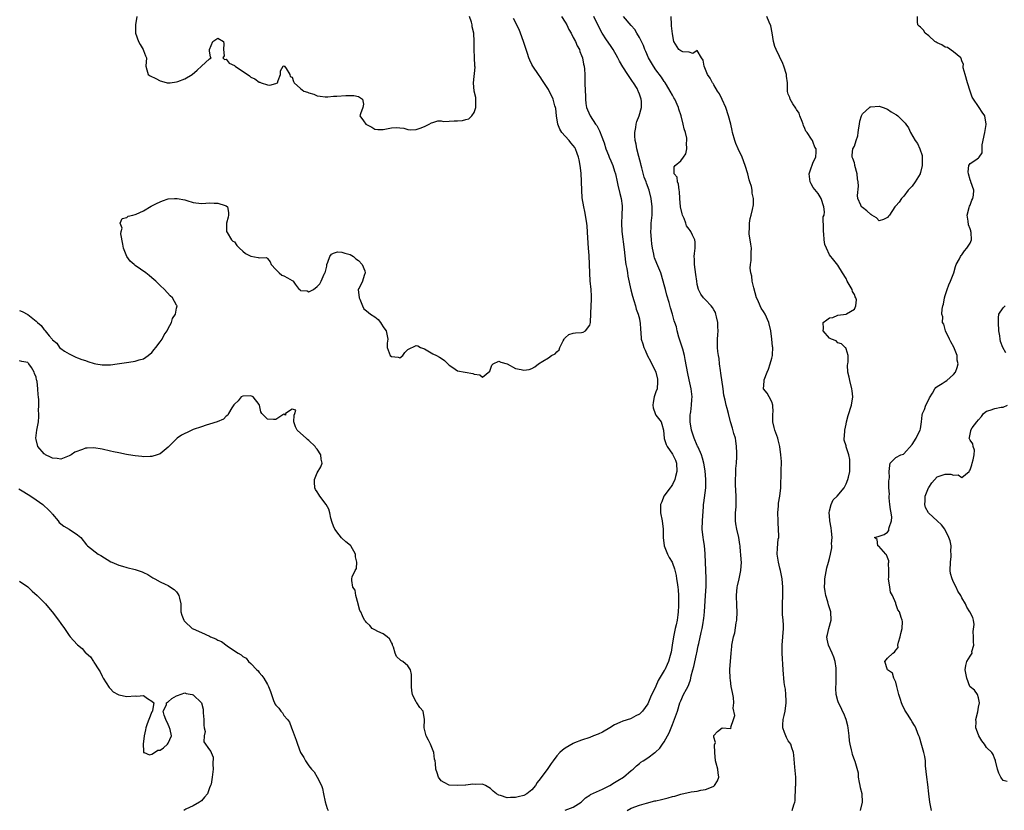
# Model space of a CAD drawing. Units: inches. Extents: x 2604000 to 2607000, y 1497000 to 1500000.
# Drawn here: x 2604871 to 2605109, y 1498311 to 1498502 of the extents above; entities that cross this region are included whole.
import ezdxf

# ---------------------------------------------------------------- set-up
doc = ezdxf.new("R2010")
doc.units = ezdxf.units.IN
doc.header["$MEASUREMENT"] = 0
doc.layers.add('LD26041497_2ft', color=71, linetype='Continuous')

msp = doc.modelspace()

# ---------------------------------------------------------------- linework, layer by layer
at = {"layer": 'LD26041497_2ft'}
for points, elevation in [([(2605002.18, 1498503), (2605003, 1498501.62), (2605003.4, 1498501), (2605003.89, 1498499.89), (2605004.45, 1498499), (2605005, 1498497.98), (2605005.49, 1498497), (2605005.93, 1498495.93), (2605006.46, 1498495), (2605006.58, 1498494.58), (2605007, 1498493.57), (2605007.21, 1498493), (2605007.47, 1498491.47), (2605007.61, 1498491), (2605007.7, 1498490.3), (2605007.76, 1498489), (2605007.77, 1498487.77), (2605007.82, 1498487), (2605007.89, 1498485), (2605007.95, 1498483.95), (2605007.94, 1498483), (2605008.04, 1498481.96), (2605008.16, 1498481), (2605008.41, 1498480.41), (2605009.04, 1498479), (2605010.4, 1498477), (2605010.66, 1498476.66), (2605011.33, 1498475.33), (2605011.46, 1498475), (2605011.7, 1498474.3), (2605012.45, 1498472.45), (2605012.89, 1498471), (2605013.51, 1498469.51), (2605013.71, 1498469), (2605014.11, 1498468.11), (2605014.55, 1498467), (2605015, 1498465.6), (2605015.17, 1498465), (2605015.59, 1498463), (2605015.8, 1498462.2), (2605016.24, 1498460.24), (2605016.57, 1498459), (2605016.8, 1498457.2), (2605016.83, 1498457), (2605016.77, 1498455), (2605016.66, 1498453), (2605016.75, 1498451), (2605017.3, 1498446.7), (2605017.63, 1498443.63), (2605017.73, 1498443), (2605017.91, 1498442.09), (2605018.09, 1498441), (2605018.23, 1498440.23), (2605018.94, 1498436.94), (2605019.34, 1498435.34), (2605019.68, 1498434.32), (2605020.06, 1498433), (2605020.22, 1498432.22), (2605020.72, 1498431), (2605021, 1498429.87), (2605021.13, 1498429.13), (2605021.18, 1498429), (2605021.24, 1498427.24), (2605021.33, 1498426.67), (2605021.42, 1498425), (2605021.82, 1498423.82), (2605022.03, 1498423), (2605022.35, 1498422.35), (2605022.94, 1498420.94), (2605023.64, 1498419.64), (2605024.94, 1498417), (2605025.33, 1498415.33), (2605025.38, 1498415), (2605025.37, 1498414.63), (2605025.25, 1498413), (2605025, 1498412.26), (2605024.6, 1498411), (2605024.34, 1498409.66), (2605024.23, 1498409), (2605024.36, 1498408.36), (2605024.78, 1498407), (2605025, 1498406.62), (2605026.23, 1498405), (2605026.45, 1498404.45), (2605026.82, 1498403), (2605026.99, 1498400.99), (2605027.49, 1498399.49), (2605027.71, 1498399), (2605029, 1498397.15), (2605029.09, 1498397), (2605029.69, 1498395.69), (2605029.96, 1498395), (2605030.08, 1498393), (2605029.72, 1498391.72), (2605029.57, 1498391), (2605029, 1498389.82), (2605028.68, 1498389.32), (2605028.41, 1498389), (2605026.93, 1498387), (2605026.39, 1498385.61), (2605026.12, 1498385), (2605026.1, 1498383), (2605026.49, 1498381), (2605026.73, 1498379), (2605026.71, 1498377), (2605026.95, 1498375), (2605027.78, 1498373), (2605028.2, 1498372.2), (2605028.91, 1498371), (2605029, 1498370.82), (2605029.46, 1498369.46), (2605029.85, 1498367.85), (2605029.97, 1498367), (2605030.16, 1498366.16), (2605030.27, 1498365), (2605030.37, 1498364.37), (2605030.43, 1498363), (2605030.42, 1498361.58), (2605030.45, 1498361), (2605030.45, 1498360.45), (2605030.36, 1498359), (2605030.29, 1498358.29), (2605030.1, 1498357), (2605029.89, 1498355.89), (2605029.68, 1498355), (2605029.26, 1498353), (2605028.93, 1498351), (2605028.69, 1498349.31), (2605028.61, 1498349), (2605028.43, 1498348.43), (2605028.05, 1498347), (2605027.73, 1498346.27), (2605027.11, 1498345), (2605027, 1498344.8), (2605025.56, 1498342.44), (2605025, 1498341.06), (2605023.65, 1498338.35), (2605023, 1498336.79), (2605021.71, 1498335), (2605021, 1498334.28), (2605020.15, 1498333.85), (2605019, 1498333.23), (2605018.83, 1498333.17), (2605017, 1498332.6), (2605016.27, 1498332.27), (2605015, 1498331.73), (2605013.86, 1498331), (2605012.04, 1498329.96), (2605011, 1498329.4), (2605009.92, 1498329), (2605009, 1498328.64), (2605007, 1498327.95), (2605005.31, 1498327.31), (2605005, 1498327.17), (2605003, 1498326.06), (2605002.41, 1498325.59), (2605001.76, 1498325), (2605001, 1498324.21), (2605000.1, 1498323), (2604999.64, 1498322.36), (2604998.84, 1498321.16), (2604997, 1498318.61), (2604996.26, 1498317.74), (2604995.84, 1498317), (2604995, 1498316.01), (2604993.74, 1498315), (2604993, 1498314.59), (2604991.68, 1498314.32), (2604991, 1498314.1), (2604989.84, 1498314.16), (2604989, 1498314.06), (2604987.41, 1498314.59), (2604987, 1498314.65), (2604986.43, 1498315), (2604985.62, 1498315.62), (2604985, 1498316.31), (2604984.57, 1498316.57), (2604983.78, 1498317), (2604983, 1498317.32), (2604981.28, 1498317.28), (2604980.66, 1498317.34), (2604979, 1498317.09), (2604978.88, 1498317.12), (2604977, 1498317.02), (2604975, 1498317.07), (2604973.72, 1498317.72), (2604973, 1498318.18), (2604972.4, 1498319), (2604972.07, 1498320.07), (2604971.73, 1498321), (2604971.63, 1498322.37), (2604971.55, 1498323), (2604971.43, 1498323.43), (2604971.27, 1498325), (2604970.44, 1498327), (2604969.97, 1498327.97), (2604969.41, 1498329), (2604969.35, 1498329.35), (2604968.88, 1498331), (2604968.98, 1498333), (2604968.64, 1498335), (2604967.86, 1498335.86), (2604967.14, 1498337), (2604967, 1498337.19), (2604966.13, 1498339), (2604965.92, 1498339.92), (2604965.86, 1498341), (2604965.87, 1498341.86), (2604965.84, 1498343), (2604965.87, 1498343.87), (2604965.61, 1498345), (2604965, 1498346), (2604963.73, 1498347), (2604963.25, 1498347.25), (2604962.2, 1498348.2), (2604961.93, 1498349), (2604961.5, 1498350.5), (2604961.29, 1498351), (2604961.22, 1498351.22), (2604961, 1498351.58), (2604960.53, 1498352.53), (2604959.97, 1498353), (2604959, 1498353.71), (2604957.72, 1498354.28), (2604957, 1498354.65), (2604956.36, 1498355), (2604955.73, 1498355.73), (2604955, 1498356.45), (2604954.74, 1498356.74), (2604954.45, 1498357), (2604953.96, 1498358.04), (2604953.56, 1498359), (2604953.37, 1498359.37), (2604952.91, 1498360.91), (2604952.91, 1498361), (2604952.4, 1498363), (2604952.23, 1498364.23), (2604951.65, 1498365), (2604951.42, 1498366.58), (2604951.42, 1498367), (2604951.48, 1498367.48), (2604952.23, 1498369), (2604952.52, 1498369.48), (2604952.6, 1498371), (2604952.33, 1498372.33), (2604952.33, 1498373), (2604951.17, 1498375), (2604951.1, 1498375.1), (2604949.96, 1498375.96), (2604949, 1498376.85), (2604948.9, 1498376.9), (2604948.38, 1498377.62), (2604947.29, 1498379), (2604947, 1498379.76), (2604946.63, 1498380.63), (2604946.33, 1498381.67), (2604946.06, 1498383), (2604945.86, 1498383.86), (2604945.17, 1498385), (2604943.63, 1498387), (2604943.42, 1498387.42), (2604943, 1498388.03), (2604942.63, 1498388.63), (2604942.48, 1498389), (2604942.4, 1498390.4), (2604942.34, 1498391), (2604943, 1498392.68), (2604943.9, 1498394.1), (2604944.21, 1498395), (2604943.99, 1498395.99), (2604943.94, 1498397), (2604943, 1498398.37), (2604942.73, 1498398.73), (2604942.57, 1498399), (2604941, 1498400.47), (2604940.67, 1498400.67), (2604940.37, 1498401), (2604939, 1498402.22), (2604938.17, 1498403), (2604937.8, 1498403.8), (2604937.39, 1498405), (2604937.42, 1498406.58), (2604937.6, 1498407), (2604937.84, 1498407.84), (2604937, 1498408.08), (2604935.36, 1498407), (2604935.39, 1498406.61), (2604935, 1498406.84), (2604934.71, 1498406.71), (2604933, 1498405.52), (2604932.44, 1498405.56), (2604931, 1498405.6), (2604929.6, 1498407), (2604929.37, 1498407.37), (2604929.07, 1498409), (2604929, 1498409.14), (2604927.53, 1498411), (2604927, 1498411.31), (2604925, 1498411.22), (2604924.67, 1498411), (2604923.92, 1498410.08), (2604923, 1498409.27), (2604922.9, 1498409.1), (2604922.34, 1498408.34), (2604921.56, 1498407), (2604921.39, 1498406.61), (2604921, 1498406.36), (2604920.34, 1498405.66), (2604918.84, 1498405), (2604917, 1498404.38), (2604916.18, 1498404.18), (2604915, 1498403.81), (2604913, 1498403.1), (2604911.58, 1498402.42), (2604911, 1498402.16), (2604910.23, 1498401.77), (2604909.12, 1498401), (2604909, 1498400.9), (2604907.1, 1498399), (2604907, 1498398.88), (2604905.97, 1498398.03), (2604905, 1498397.28), (2604904.28, 1498397), (2604903, 1498396.59), (2604902.61, 1498396.61), (2604901, 1498396.52), (2604900.61, 1498396.61), (2604899, 1498396.77), (2604897.41, 1498397), (2604896.91, 1498397.09), (2604895, 1498397.46), (2604893.75, 1498397.75), (2604893, 1498397.9), (2604891, 1498398.38), (2604889, 1498398.73), (2604887.35, 1498398.65), (2604887, 1498398.59), (2604886.27, 1498398.27), (2604884.38, 1498397.62), (2604883.49, 1498397), (2604883, 1498396.72), (2604881, 1498395.99), (2604880.13, 1498396.13), (2604879, 1498396.17), (2604878.47, 1498396.47), (2604877.31, 1498397), (2604877.14, 1498397.14), (2604877, 1498397.23), (2604875.45, 1498399), (2604875, 1498400.7), (2604874.93, 1498401), (2604874.94, 1498401.06), (2604875.21, 1498403), (2604875.58, 1498405), (2604875.69, 1498406.31), (2604875.7, 1498407), (2604875.64, 1498407.64), (2604875.67, 1498409), (2604875.66, 1498410.34), (2604875.58, 1498411), (2604875.49, 1498411.49), (2604875.43, 1498413), (2604875.24, 1498414.76), (2604875.18, 1498415), (2604875.13, 1498415.13), (2604875, 1498415.79), (2604874.64, 1498416.64), (2604874.55, 1498417), (2604873.9, 1498418.1), (2604873.3, 1498419), (2604873.14, 1498419.14), (2604873, 1498419.32), (2604871.55, 1498419.55), (2604871, 1498419.72)], 8896), ([(2604871, 1498431.92), (2604871.64, 1498431.64), (2604873, 1498430.94), (2604875, 1498429.33), (2604875.38, 1498429), (2604876.27, 1498428.27), (2604877, 1498427.24), (2604877.14, 1498427.14), (2604877.23, 1498427), (2604878.19, 1498425.81), (2604878.94, 1498424.94), (2604879, 1498424.85), (2604880.01, 1498424.01), (2604880.72, 1498423), (2604881, 1498422.7), (2604881.93, 1498422.07), (2604883, 1498421.4), (2604883.84, 1498421), (2604884.66, 1498420.66), (2604885, 1498420.5), (2604886.09, 1498420.09), (2604887, 1498419.79), (2604887.57, 1498419.57), (2604889.09, 1498419.09), (2604889.51, 1498419), (2604891, 1498418.75), (2604891.23, 1498418.77), (2604893, 1498418.78), (2604894.62, 1498419), (2604897.45, 1498419.45), (2604899, 1498419.64), (2604899.97, 1498419.97), (2604901, 1498420.2), (2604902.11, 1498421), (2604903, 1498421.76), (2604903.55, 1498422.45), (2604904.02, 1498423), (2604905, 1498424.34), (2604905.51, 1498425), (2604905.98, 1498426.02), (2604906.75, 1498427), (2604907, 1498427.59), (2604907.82, 1498429), (2604908.04, 1498429.96), (2604908.74, 1498431), (2604909, 1498432.49), (2604909.15, 1498433), (2604909, 1498433.24), (2604908, 1498435), (2604907.48, 1498435.48), (2604906.07, 1498437), (2604905, 1498437.98), (2604904.01, 1498439), (2604903, 1498439.83), (2604902.4, 1498440.4), (2604901.6, 1498441), (2604899, 1498442.8), (2604898.76, 1498443), (2604897.82, 1498443.82), (2604896.98, 1498444.98), (2604896.2, 1498447), (2604895.99, 1498447.99), (2604895.56, 1498450.44), (2604895.58, 1498451), (2604895.83, 1498451.83), (2604895.39, 1498453), (2604895.86, 1498454.14), (2604897, 1498454.43), (2604897.3, 1498454.7), (2604898.41, 1498455), (2604899, 1498455.14), (2604899.23, 1498455.23), (2604901, 1498456.03), (2604902.87, 1498457.13), (2604903, 1498457.19), (2604904.18, 1498457.82), (2604905, 1498458.22), (2604905.57, 1498458.43), (2604907, 1498458.91), (2604908.48, 1498459), (2604909, 1498459.02), (2604909.17, 1498459), (2604911, 1498458.66), (2604911.52, 1498458.48), (2604913, 1498458.07), (2604915, 1498457.8), (2604916.09, 1498457.91), (2604917, 1498457.96), (2604918.09, 1498457.91), (2604919, 1498457.9), (2604920.73, 1498457.27), (2604921, 1498457.2), (2604921.32, 1498457), (2604921.58, 1498455.58), (2604921.56, 1498455), (2604921.5, 1498454.5), (2604921.11, 1498453), (2604921.05, 1498451.05), (2604921.06, 1498451), (2604921.25, 1498450.75), (2604922.31, 1498449), (2604922.66, 1498448.66), (2604923, 1498448.49), (2604923.61, 1498447.61), (2604924.24, 1498447), (2604925, 1498446.23), (2604925.69, 1498445.69), (2604927, 1498445.02), (2604928.75, 1498444.75), (2604929, 1498444.64), (2604930.74, 1498444.74), (2604931, 1498444.5), (2604931.69, 1498443.69), (2604931.93, 1498443), (2604933, 1498441.83), (2604933.83, 1498441), (2604934.45, 1498440.45), (2604935, 1498440.33), (2604935.85, 1498439.85), (2604937, 1498439.13), (2604937.11, 1498439.11), (2604937.25, 1498439), (2604937.7, 1498438.3), (2604938.68, 1498437), (2604938.88, 1498436.88), (2604939, 1498436.76), (2604940.64, 1498436.64), (2604941, 1498436.46), (2604942.17, 1498437), (2604943, 1498437.74), (2604943.64, 1498438.36), (2604944.03, 1498439), (2604944.7, 1498440.7), (2604944.9, 1498441), (2604944.95, 1498441.05), (2604945.4, 1498442.6), (2604945.37, 1498443), (2604945.61, 1498443.6), (2604946.1, 1498445), (2604946.49, 1498445.51), (2604947, 1498445.79), (2604947.91, 1498446.09), (2604949, 1498446.04), (2604949.75, 1498445.75), (2604951, 1498445.45), (2604951.8, 1498445), (2604952.4, 1498444.4), (2604953, 1498444.03), (2604953.9, 1498443), (2604954.53, 1498441.47), (2604954.66, 1498441), (2604954.37, 1498440.37), (2604954.01, 1498439), (2604953.71, 1498438.29), (2604953, 1498437.08), (2604952.95, 1498437.05), (2604952.93, 1498437), (2604952.95, 1498436.95), (2604953.18, 1498435), (2604953.35, 1498434.65), (2604954.02, 1498433), (2604954.34, 1498432.34), (2604955, 1498431.84), (2604955.96, 1498431), (2604957, 1498430.34), (2604957.77, 1498429.77), (2604958.32, 1498429), (2604958.63, 1498428.63), (2604959, 1498427.92), (2604959.42, 1498427.42), (2604959.68, 1498427), (2604960.13, 1498425), (2604960, 1498424), (2604959.96, 1498423), (2604960.72, 1498421), (2604961, 1498420.77), (2604962.63, 1498420.63), (2604963, 1498420.49), (2604963.78, 1498421), (2604964.21, 1498421.79), (2604965, 1498422.47), (2604967, 1498423.43), (2604967.4, 1498423.4), (2604968.04, 1498423), (2604969, 1498422.67), (2604971, 1498421.44), (2604971.93, 1498421), (2604972.63, 1498420.63), (2604973, 1498420.39), (2604973.8, 1498419.8), (2604974.64, 1498419), (2604975, 1498418.68), (2604975.85, 1498418.15), (2604977, 1498417.35), (2604978.82, 1498417), (2604980.68, 1498416.68), (2604981, 1498416.5), (2604982.39, 1498416.39), (2604983, 1498415.76), (2604984.78, 1498417.22), (2604985.31, 1498418.69), (2604985.59, 1498419), (2604987, 1498419.66), (2604987.43, 1498419.43), (2604989, 1498419.02), (2604991, 1498417.85), (2604992.4, 1498417.6), (2604993, 1498417.45), (2604994.33, 1498417.67), (2604995, 1498417.9), (2604995.72, 1498418.28), (2604996.6, 1498419), (2604997.64, 1498419.64), (2604999, 1498420.44), (2604999.74, 1498421), (2605000.59, 1498421.41), (2605001, 1498421.91), (2605001.6, 1498422.4), (2605001.72, 1498423), (2605002.55, 1498424.55), (2605002.81, 1498425), (2605002.84, 1498425.16), (2605003, 1498425.29), (2605003.88, 1498426.12), (2605005, 1498426.4), (2605005.51, 1498426.49), (2605007, 1498426.57), (2605007.36, 1498426.64), (2605007.96, 1498427), (2605009, 1498428.35), (2605009.12, 1498429), (2605009.21, 1498431.21), (2605009.33, 1498433), (2605009.39, 1498434.61), (2605009.4, 1498435), (2605009.36, 1498435.36), (2605009.28, 1498437), (2605009.07, 1498439.07), (2605008.96, 1498440.96), (2605008.82, 1498445.18), (2605008.7, 1498447), (2605008.51, 1498449.49), (2605008.34, 1498452.33), (2605008.25, 1498453), (2605008.08, 1498453.92), (2605007.96, 1498455), (2605007.82, 1498455.82), (2605007.55, 1498457), (2605007.17, 1498459.17), (2605007.03, 1498461), (2605006.87, 1498465.13), (2605006.68, 1498467), (2605006.38, 1498468.38), (2605006.29, 1498469), (2605005.92, 1498469.92), (2605005.53, 1498471), (2605005.33, 1498471.33), (2605005, 1498471.8), (2605004.44, 1498472.44), (2605004.03, 1498473), (2605003, 1498474.1), (2605002.25, 1498475), (2605001.75, 1498475.75), (2605001.26, 1498477), (2605000.94, 1498479), (2605000.74, 1498480.74), (2605000.7, 1498481), (2605000.55, 1498481.45), (2605000.1, 1498483), (2604999.78, 1498483.78), (2604999.19, 1498485), (2604999, 1498485.35), (2604998.34, 1498486.35), (2604997.58, 1498487.58), (2604997, 1498488.43), (2604996.75, 1498488.75), (2604996.57, 1498489), (2604995.21, 1498491), (2604995, 1498491.45), (2604994.46, 1498492.46), (2604994.24, 1498493), (2604993.92, 1498494.08), (2604992.97, 1498497), (2604992.21, 1498499), (2604991.87, 1498499.87), (2604990.55, 1498502.55)], 8894), ([(2604899.39, 1498503), (2604899.1, 1498501), (2604899.07, 1498499), (2604899.83, 1498497), (2604900.22, 1498496.22), (2604900.96, 1498495), (2604901, 1498494.82), (2604901.52, 1498493.51), (2604901.77, 1498493), (2604901.56, 1498491), (2604901.85, 1498490.15), (2604902.17, 1498489), (2604902.65, 1498488.65), (2604903.99, 1498487.99), (2604905, 1498487.42), (2604905.35, 1498487.35), (2604906.77, 1498487), (2604907, 1498486.96), (2604907.44, 1498487), (2604909, 1498487.19), (2604909.28, 1498487.28), (2604911, 1498487.93), (2604912.77, 1498489), (2604913.98, 1498490.02), (2604915, 1498490.97), (2604915.06, 1498491), (2604917, 1498492.75), (2604917.38, 1498493), (2604917.21, 1498493.21), (2604917, 1498494.69), (2604916.99, 1498495), (2604917, 1498495.07), (2604917.79, 1498497), (2604919, 1498497.74), (2604920.37, 1498497), (2604920.44, 1498496.44), (2604920.33, 1498495), (2604920.51, 1498493.49), (2604920.22, 1498493), (2604920.62, 1498492.62), (2604921, 1498492.69), (2604921.76, 1498491.76), (2604923, 1498491.2), (2604923.21, 1498491), (2604926.64, 1498488.64), (2604927, 1498488.31), (2604927.97, 1498487.97), (2604929, 1498487.12), (2604929.15, 1498487.15), (2604929.44, 1498487), (2604931, 1498486.53), (2604931.56, 1498486.44), (2604933, 1498486.78), (2604933.45, 1498487), (2604933.55, 1498487.55), (2604934.15, 1498489), (2604934.13, 1498489.87), (2604934.78, 1498491), (2604935, 1498491.11), (2604935.04, 1498491.04), (2604935.09, 1498491), (2604935.56, 1498490.44), (2604936.41, 1498489), (2604936.51, 1498488.51), (2604937, 1498488.35), (2604937.26, 1498487.26), (2604937.49, 1498487), (2604939, 1498485.6), (2604939.82, 1498485), (2604940.69, 1498484.69), (2604941, 1498484.53), (2604942.23, 1498484.23), (2604943, 1498483.85), (2604943.77, 1498483.77), (2604945, 1498483.59), (2604945.58, 1498483.58), (2604947, 1498483.73), (2604947.76, 1498483.76), (2604949.95, 1498483.95), (2604951, 1498483.9), (2604951.89, 1498483.89), (2604953, 1498483.64), (2604954.01, 1498483), (2604954.2, 1498481.8), (2604954.1, 1498481), (2604953.47, 1498479.47), (2604953.33, 1498479), (2604954.22, 1498477.78), (2604954.82, 1498477), (2604955, 1498476.89), (2604956.23, 1498476.23), (2604957, 1498475.78), (2604957.72, 1498475.72), (2604959, 1498475.68), (2604961, 1498476.12), (2604962.18, 1498476.18), (2604963, 1498476.1), (2604963.98, 1498475.98), (2604965, 1498475.65), (2604965.64, 1498475.64), (2604967, 1498475.68), (2604967.98, 1498475.98), (2604969, 1498476.41), (2604970.09, 1498477), (2604970.69, 1498477.31), (2604971, 1498477.36), (2604972.19, 1498477.81), (2604973, 1498477.77), (2604973.62, 1498477.62), (2604975, 1498477.73), (2604976.21, 1498477.79), (2604977, 1498477.75), (2604978.15, 1498477.85), (2604979, 1498478.11), (2604979.76, 1498478.24), (2604980.43, 1498479), (2604981, 1498479.83), (2604981.38, 1498481), (2604981.42, 1498482.58), (2604981.39, 1498483.39), (2604981.03, 1498485), (2604980.81, 1498487), (2604981.23, 1498490.77), (2604981.21, 1498491), (2604981.17, 1498491.17), (2604981.12, 1498493), (2604981.11, 1498493.11), (2604981.05, 1498495.05), (2604981.05, 1498497), (2604980.91, 1498499), (2604980.54, 1498500.54), (2604980.5, 1498501), (2604980.37, 1498501.63), (2604979.92, 1498503)], 8892), ([(2605003, 1498311.02), (2605005, 1498311.8), (2605006.88, 1498313), (2605007.95, 1498314.05), (2605009, 1498314.67), (2605009.19, 1498314.81), (2605012.1, 1498316.1), (2605013.83, 1498317), (2605015, 1498317.72), (2605015.77, 1498318.23), (2605017.11, 1498319), (2605019, 1498320.67), (2605019.45, 1498321), (2605020.25, 1498321.75), (2605021, 1498322.31), (2605021.37, 1498322.63), (2605021.89, 1498323), (2605023, 1498323.73), (2605024.69, 1498325), (2605024.88, 1498325.12), (2605025.93, 1498326.07), (2605026.55, 1498327), (2605027, 1498327.62), (2605027.76, 1498329), (2605028.23, 1498329.77), (2605028.68, 1498331), (2605029, 1498331.77), (2605029.75, 1498333.75), (2605030.18, 1498335), (2605030.79, 1498337), (2605031, 1498337.54), (2605031.66, 1498339), (2605032.36, 1498340.36), (2605032.83, 1498341.17), (2605033, 1498341.69), (2605033.39, 1498342.61), (2605033.44, 1498343), (2605033.55, 1498343.55), (2605033.95, 1498345), (2605034.16, 1498345.84), (2605034.82, 1498348.82), (2605034.87, 1498349.13), (2605035.21, 1498350.79), (2605035.37, 1498351.37), (2605035.95, 1498354.05), (2605036.17, 1498355), (2605036.38, 1498356.38), (2605036.51, 1498357), (2605036.57, 1498357.43), (2605036.71, 1498359), (2605037.01, 1498362.99), (2605037.12, 1498365.12), (2605037.14, 1498367.14), (2605037.08, 1498369), (2605036.98, 1498371), (2605036.91, 1498372.91), (2605036.89, 1498373.11), (2605036.75, 1498375), (2605036.52, 1498376.52), (2605036.41, 1498377), (2605036.17, 1498379), (2605036.23, 1498381), (2605036.47, 1498384.47), (2605036.52, 1498385), (2605036.6, 1498385.4), (2605037.08, 1498389), (2605037.1, 1498391), (2605036.89, 1498393.11), (2605036.55, 1498395), (2605036.23, 1498396.23), (2605035.99, 1498397), (2605035.18, 1498398.82), (2605035.08, 1498399.08), (2605035, 1498399.23), (2605034.21, 1498401), (2605033.59, 1498403), (2605033.28, 1498405), (2605033.29, 1498406.71), (2605033.32, 1498407), (2605033.4, 1498407.4), (2605033.6, 1498409), (2605033.65, 1498410.35), (2605033.73, 1498411), (2605033.67, 1498411.67), (2605033.49, 1498413), (2605033, 1498415.17), (2605032.69, 1498416.69), (2605032.09, 1498420.09), (2605031.9, 1498421), (2605031.48, 1498422.52), (2605031.29, 1498423.29), (2605031, 1498424.04), (2605030.5, 1498425.5), (2605030.09, 1498427), (2605029.93, 1498427.93), (2605029.59, 1498429), (2605029.44, 1498429.44), (2605028.99, 1498431), (2605028.52, 1498432.52), (2605028.19, 1498433.81), (2605027.63, 1498435.63), (2605027.27, 1498437), (2605027, 1498438.13), (2605026.77, 1498439), (2605026.16, 1498441), (2605025.24, 1498443.24), (2605024.67, 1498444.67), (2605024.58, 1498445), (2605024.49, 1498445.51), (2605024.15, 1498447), (2605024.01, 1498448.01), (2605023.9, 1498449), (2605023.76, 1498451), (2605023.8, 1498451.8), (2605023.82, 1498453), (2605024.04, 1498455), (2605024.06, 1498456.06), (2605024.1, 1498457), (2605023.87, 1498459), (2605023.34, 1498461), (2605022.72, 1498462.72), (2605022.63, 1498463), (2605022.17, 1498464.17), (2605021.58, 1498466.42), (2605021.41, 1498467), (2605021.35, 1498467.35), (2605020.82, 1498469.18), (2605020.34, 1498471), (2605020.17, 1498472.17), (2605019.98, 1498473), (2605019.88, 1498474.12), (2605019.9, 1498475), (2605020.16, 1498476.16), (2605020.21, 1498477), (2605020.34, 1498477.66), (2605020.93, 1498479), (2605021.51, 1498481), (2605021.5, 1498482.5), (2605021.45, 1498483), (2605021.3, 1498483.3), (2605021, 1498484.27), (2605020.78, 1498484.78), (2605020.73, 1498485), (2605020.41, 1498485.59), (2605019.55, 1498487), (2605019.31, 1498487.31), (2605019, 1498487.81), (2605018.48, 1498488.48), (2605018.22, 1498489), (2605017, 1498490.88), (2605016.19, 1498492.19), (2605015.77, 1498493), (2605014.63, 1498495), (2605014, 1498496), (2605013, 1498497.39), (2605011.95, 1498499), (2605011, 1498500.82), (2605009.98, 1498503)], 8898), ([(2605018.03, 1498311), (2605019, 1498311.54), (2605021, 1498312.24), (2605022.71, 1498312.71), (2605024.71, 1498313.29), (2605025, 1498313.33), (2605026.33, 1498313.67), (2605027.97, 1498314.03), (2605029, 1498314.37), (2605029.54, 1498314.46), (2605031, 1498314.96), (2605033.49, 1498315.49), (2605035, 1498315.64), (2605035.86, 1498315.86), (2605037, 1498316.03), (2605038.8, 1498316.8), (2605039, 1498316.87), (2605039.18, 1498317), (2605039.88, 1498318.12), (2605040.21, 1498319), (2605040.06, 1498320.06), (2605039.96, 1498321), (2605039.56, 1498322.44), (2605039.39, 1498323), (2605039.27, 1498325), (2605039.18, 1498326.82), (2605039.41, 1498327.41), (2605039, 1498328.69), (2605038.97, 1498329), (2605039, 1498329.11), (2605039.88, 1498330.12), (2605041, 1498331), (2605043, 1498330.8), (2605043.11, 1498330.89), (2605043.18, 1498331), (2605043.15, 1498331.15), (2605043.73, 1498333), (2605044.08, 1498333.92), (2605043.69, 1498335.69), (2605043.84, 1498337), (2605043.72, 1498338.28), (2605043.5, 1498339.5), (2605043.19, 1498341), (2605043, 1498342.49), (2605042.92, 1498343), (2605042.89, 1498345), (2605042.91, 1498345.09), (2605043.19, 1498349), (2605043.37, 1498350.63), (2605043.37, 1498351), (2605043.4, 1498351.4), (2605043.73, 1498353), (2605044.04, 1498353.96), (2605044.4, 1498356.4), (2605044.53, 1498357), (2605044.63, 1498359), (2605044.56, 1498360.56), (2605044.47, 1498363), (2605044.67, 1498365), (2605044.72, 1498365.28), (2605045.16, 1498367), (2605045.57, 1498369), (2605045.66, 1498371), (2605045.61, 1498371.61), (2605045.54, 1498373), (2605045.48, 1498373.48), (2605045.37, 1498375), (2605045.3, 1498375.3), (2605045.03, 1498377), (2605044.55, 1498379), (2605044.32, 1498380.32), (2605044.26, 1498381), (2605044.27, 1498383), (2605044.4, 1498384.4), (2605044.42, 1498385), (2605044.41, 1498385.59), (2605044.43, 1498387), (2605044.27, 1498389.73), (2605044.23, 1498391), (2605044.29, 1498392.29), (2605044.29, 1498393), (2605044.32, 1498393.68), (2605044.45, 1498395), (2605044.55, 1498396.55), (2605044.56, 1498397), (2605044.54, 1498397.46), (2605044.52, 1498399), (2605044.35, 1498400.35), (2605044.22, 1498401), (2605043.87, 1498402.13), (2605043.48, 1498403.48), (2605043.02, 1498405), (2605042.54, 1498407), (2605042.21, 1498408.21), (2605042.02, 1498409), (2605041.76, 1498410.24), (2605041.41, 1498411.41), (2605041.22, 1498413), (2605040.72, 1498416.72), (2605040.58, 1498417.42), (2605040.4, 1498419), (2605040.31, 1498420.31), (2605040.15, 1498421), (2605039.98, 1498422.02), (2605039.9, 1498423), (2605039.85, 1498425), (2605039.99, 1498426.01), (2605040.01, 1498427), (2605039.95, 1498427.95), (2605039.98, 1498429), (2605039.65, 1498430.35), (2605039.52, 1498431), (2605039.41, 1498431.41), (2605039, 1498432.08), (2605038.67, 1498432.67), (2605038.32, 1498433), (2605037, 1498434.47), (2605036.47, 1498435), (2605035.88, 1498435.88), (2605035.29, 1498437), (2605035, 1498438.21), (2605034.85, 1498439), (2605034.61, 1498440.61), (2605034.3, 1498443), (2605034.32, 1498444.32), (2605034.27, 1498445), (2605034.29, 1498445.71), (2605034.49, 1498447), (2605034.47, 1498448.47), (2605034.39, 1498449), (2605033.83, 1498450.17), (2605033.46, 1498451), (2605033.25, 1498451.25), (2605033, 1498451.62), (2605032.41, 1498452.41), (2605032.23, 1498453), (2605031.84, 1498454.16), (2605031.43, 1498455), (2605031.31, 1498455.31), (2605030.95, 1498456.95), (2605030.76, 1498459), (2605030.66, 1498460.66), (2605030.6, 1498461), (2605030.45, 1498462.45), (2605030.17, 1498463), (2605030.12, 1498464.12), (2605029.39, 1498465), (2605029.38, 1498466.62), (2605029.65, 1498467), (2605031, 1498468.11), (2605031.68, 1498469), (2605032.19, 1498469.81), (2605032.46, 1498471), (2605032.39, 1498472.39), (2605032.48, 1498473), (2605032.44, 1498473.56), (2605032.11, 1498475), (2605031.82, 1498475.83), (2605031.6, 1498477), (2605031.09, 1498479), (2605030.57, 1498480.57), (2605030.46, 1498481), (2605029.56, 1498483), (2605029.36, 1498483.36), (2605029, 1498483.96), (2605028.46, 1498485), (2605027.53, 1498486.47), (2605027.14, 1498487.14), (2605027, 1498487.31), (2605026.36, 1498488.36), (2605025, 1498490.11), (2605024.38, 1498491), (2605023.17, 1498493), (2605022.54, 1498494.54), (2605022.32, 1498495), (2605022, 1498496), (2605021.52, 1498497), (2605021, 1498497.96), (2605020.4, 1498499), (2605019.87, 1498499.87), (2605019, 1498500.81), (2605017.16, 1498503)], 8900), ([(2605057.94, 1498311), (2605058.33, 1498312.33), (2605058.56, 1498313), (2605058.65, 1498313.35), (2605058.77, 1498316.77), (2605058.82, 1498317), (2605058.83, 1498317.17), (2605058.82, 1498319), (2605058.67, 1498320.67), (2605058.56, 1498321.44), (2605058.39, 1498324.39), (2605058.3, 1498325), (2605057.88, 1498326.12), (2605057.61, 1498327), (2605057.37, 1498327.37), (2605057, 1498327.85), (2605056.6, 1498328.6), (2605056.4, 1498329), (2605056.12, 1498329.88), (2605055.7, 1498331), (2605055.71, 1498331.71), (2605055.79, 1498333), (2605056.04, 1498333.96), (2605056.27, 1498335), (2605056.52, 1498337), (2605056.48, 1498337.52), (2605056.42, 1498339), (2605056.31, 1498340.31), (2605056.18, 1498341), (2605056.05, 1498341.95), (2605055.8, 1498345), (2605055.52, 1498349), (2605055.54, 1498351), (2605055.73, 1498353), (2605055.84, 1498355), (2605055.82, 1498355.82), (2605055.74, 1498357), (2605055.64, 1498358.36), (2605055.61, 1498359), (2605055.61, 1498361), (2605055.68, 1498363), (2605055.69, 1498365), (2605055.56, 1498367), (2605055.16, 1498369), (2605055, 1498369.57), (2605054.65, 1498371), (2605054.34, 1498373), (2605054.39, 1498374.39), (2605054.6, 1498376.6), (2605054.69, 1498377), (2605054.71, 1498377.29), (2605054.67, 1498379), (2605054.55, 1498380.55), (2605054.53, 1498381), (2605054.49, 1498383), (2605054.65, 1498384.65), (2605054.65, 1498385.35), (2605055, 1498387), (2605055.22, 1498389), (2605055.23, 1498390.77), (2605055.27, 1498391.27), (2605055.29, 1498393), (2605055.36, 1498395.36), (2605055.23, 1498397), (2605054.95, 1498399), (2605054.59, 1498400.59), (2605054.48, 1498401), (2605053.76, 1498403), (2605053.59, 1498403.59), (2605053.27, 1498405), (2605053.29, 1498407), (2605053.35, 1498407.35), (2605053.31, 1498409), (2605053, 1498409.83), (2605052.42, 1498411), (2605051.92, 1498411.92), (2605050.99, 1498413), (2605051.17, 1498414.83), (2605051.14, 1498415), (2605051.18, 1498415.18), (2605051.92, 1498417), (2605052.26, 1498417.73), (2605052.63, 1498419), (2605053, 1498420.4), (2605053.19, 1498421), (2605053.16, 1498421.16), (2605053.25, 1498423), (2605053.19, 1498423.19), (2605053.01, 1498425), (2605052.78, 1498427), (2605052.31, 1498429), (2605051.38, 1498431), (2605051, 1498431.67), (2605050.47, 1498432.47), (2605050.21, 1498433), (2605049.61, 1498434.39), (2605049.32, 1498435), (2605049, 1498436.16), (2605048.64, 1498437.36), (2605048.3, 1498439), (2605048.18, 1498440.18), (2605047.95, 1498441), (2605047.83, 1498442.17), (2605047.87, 1498443), (2605048, 1498444), (2605048.05, 1498445), (2605048.04, 1498445.96), (2605048.08, 1498447), (2605047.99, 1498447.99), (2605047.53, 1498450.47), (2605047.51, 1498451), (2605047.6, 1498451.6), (2605047.59, 1498453), (2605047.8, 1498454.2), (2605048.07, 1498455), (2605048.37, 1498456.37), (2605048.57, 1498457.43), (2605048.61, 1498459), (2605048.28, 1498460.28), (2605048.29, 1498461), (2605048.13, 1498461.87), (2605047.74, 1498463), (2605047.53, 1498463.53), (2605047.19, 1498465), (2605046.62, 1498467), (2605045.84, 1498469), (2605044.88, 1498471), (2605044.32, 1498472.32), (2605044.05, 1498473), (2605043.52, 1498475), (2605043.44, 1498475.44), (2605043.11, 1498477), (2605042.58, 1498479), (2605041.87, 1498481), (2605041, 1498482.93), (2605040.34, 1498484.34), (2605039.91, 1498485), (2605039, 1498486.5), (2605038.82, 1498486.82), (2605038.69, 1498487), (2605038.08, 1498488.08), (2605037.48, 1498489), (2605036.65, 1498491), (2605036.45, 1498492.45), (2605036.01, 1498493), (2605035, 1498494.78), (2605033.9, 1498494.1), (2605033, 1498494.43), (2605031.51, 1498494.49), (2605031, 1498494.68), (2605030.57, 1498495), (2605029.33, 1498497), (2605029, 1498498.79), (2605028.78, 1498500.78), (2605028.75, 1498501), (2605028.64, 1498503)], 8902), ([(2605074.51, 1498311), (2605074.99, 1498313.01), (2605074.88, 1498315), (2605074.49, 1498316.49), (2605074.43, 1498317), (2605074.26, 1498317.74), (2605074.04, 1498319), (2605073.98, 1498319.98), (2605073.17, 1498322.83), (2605073.14, 1498323), (2605072.55, 1498324.55), (2605072.45, 1498325), (2605072.32, 1498325.68), (2605071.96, 1498327), (2605071.84, 1498327.84), (2605071.72, 1498329), (2605071.54, 1498331), (2605071.44, 1498331.44), (2605071.03, 1498333), (2605070.43, 1498334.43), (2605070.09, 1498335), (2605069.78, 1498335.78), (2605069.15, 1498337), (2605069, 1498337.53), (2605068.63, 1498339), (2605068.51, 1498340.51), (2605068.53, 1498341), (2605068.58, 1498341.42), (2605068.63, 1498345), (2605068.56, 1498345.44), (2605068.38, 1498347), (2605068.03, 1498348.03), (2605067.66, 1498349), (2605066.72, 1498351), (2605066.42, 1498352.42), (2605066.36, 1498353), (2605066.49, 1498353.51), (2605066.83, 1498355), (2605067.4, 1498357), (2605067.31, 1498359), (2605066.75, 1498360.75), (2605066.58, 1498361.42), (2605066.1, 1498363), (2605065.92, 1498363.92), (2605065.79, 1498365), (2605065.82, 1498366.18), (2605065.82, 1498367), (2605066.32, 1498369.68), (2605066.73, 1498371), (2605067, 1498371.95), (2605067.25, 1498373), (2605067.51, 1498374.49), (2605067.52, 1498375), (2605067.49, 1498375.49), (2605067.59, 1498377), (2605067.48, 1498378.52), (2605067.36, 1498379.36), (2605067.1, 1498381), (2605067, 1498382.25), (2605066.92, 1498383), (2605067, 1498383.43), (2605067.35, 1498385), (2605067.88, 1498386.12), (2605068.87, 1498387), (2605070.52, 1498389), (2605071, 1498389.96), (2605071.46, 1498391), (2605071.59, 1498391.59), (2605071.87, 1498393), (2605071.87, 1498394.13), (2605071.94, 1498395), (2605071.88, 1498395.88), (2605071.65, 1498397), (2605071.05, 1498398.95), (2605071, 1498399.2), (2605070.54, 1498400.54), (2605070.5, 1498401), (2605070.6, 1498401.4), (2605070.69, 1498403), (2605071, 1498404.4), (2605071.1, 1498405), (2605071.5, 1498406.5), (2605072.3, 1498409), (2605072.63, 1498411), (2605072.46, 1498412.46), (2605072.42, 1498413), (2605071.89, 1498415), (2605071.77, 1498415.77), (2605071.45, 1498417), (2605071.35, 1498418.65), (2605071.4, 1498419), (2605071.51, 1498419.51), (2605071.5, 1498421), (2605071, 1498422.67), (2605070.9, 1498422.9), (2605070.78, 1498423), (2605069.88, 1498423.88), (2605069, 1498424.05), (2605068.56, 1498424.56), (2605067.44, 1498425), (2605067, 1498425.24), (2605065.46, 1498427), (2605065.55, 1498427.55), (2605065.42, 1498429), (2605066.36, 1498429.64), (2605067, 1498430.14), (2605067.79, 1498430.21), (2605069, 1498430.79), (2605071, 1498431.02), (2605071.09, 1498431.09), (2605073, 1498432.21), (2605073.36, 1498433), (2605073.48, 1498434.53), (2605073.38, 1498435), (2605073.22, 1498435.22), (2605073, 1498435.78), (2605072.52, 1498436.52), (2605072.45, 1498437), (2605071.78, 1498438.22), (2605071.28, 1498439), (2605071, 1498439.62), (2605070.14, 1498441), (2605069, 1498442.91), (2605068.05, 1498444.05), (2605067, 1498445.38), (2605066.27, 1498447), (2605065.89, 1498447.89), (2605065.71, 1498449), (2605065.58, 1498450.42), (2605065.5, 1498451), (2605065.57, 1498451.57), (2605065.47, 1498454.53), (2605065.67, 1498455), (2605065.79, 1498455.79), (2605065.61, 1498457), (2605064.95, 1498459), (2605064.23, 1498460.23), (2605063, 1498461.69), (2605062.55, 1498462.55), (2605062.27, 1498463), (2605062.04, 1498465), (2605062.27, 1498465.73), (2605063, 1498467.79), (2605063.66, 1498469), (2605063.75, 1498470.25), (2605063.72, 1498471), (2605063.45, 1498471.45), (2605063, 1498472.56), (2605062.84, 1498473), (2605062.61, 1498473.39), (2605061.56, 1498475), (2605061.29, 1498475.29), (2605061, 1498475.97), (2605060.67, 1498476.67), (2605060.62, 1498477), (2605060.4, 1498477.6), (2605059.81, 1498479), (2605059.61, 1498479.61), (2605059, 1498480.52), (2605058.84, 1498480.84), (2605058.13, 1498481.87), (2605057.47, 1498483), (2605057.41, 1498483.41), (2605057, 1498484.26), (2605056.86, 1498484.86), (2605056.81, 1498485), (2605056.83, 1498487), (2605056.62, 1498488.62), (2605056.59, 1498489), (2605055.94, 1498491), (2605055.67, 1498491.67), (2605054.07, 1498495), (2605053.77, 1498495.77), (2605053.42, 1498497), (2605053.1, 1498499.1), (2605052.79, 1498500.79), (2605052.38, 1498501.62), (2605051.84, 1498503)], 8904), ([(2605091.66, 1498311), (2605091.28, 1498313), (2605090.98, 1498315), (2605090.74, 1498317.26), (2605090.51, 1498319), (2605090.37, 1498320.37), (2605090.25, 1498321.75), (2605090.19, 1498323), (2605090.05, 1498324.05), (2605089.83, 1498325), (2605089.29, 1498326.71), (2605088.72, 1498328.72), (2605088.62, 1498329), (2605088.36, 1498329.64), (2605087.85, 1498331), (2605087.56, 1498331.56), (2605087, 1498332.42), (2605086.65, 1498333), (2605086, 1498334), (2605085.24, 1498335.24), (2605084.58, 1498336.58), (2605084.42, 1498337), (2605084.18, 1498337.82), (2605083.77, 1498339), (2605083.28, 1498341), (2605083, 1498341.98), (2605082.59, 1498343), (2605082.2, 1498344.2), (2605081.02, 1498345), (2605080.39, 1498347), (2605081, 1498347.79), (2605082.29, 1498349), (2605082.72, 1498349.28), (2605083, 1498349.79), (2605083.56, 1498350.44), (2605083.55, 1498351), (2605083.68, 1498351.68), (2605084.1, 1498353), (2605084.23, 1498353.77), (2605084.57, 1498355), (2605084.66, 1498356.66), (2605084.6, 1498357), (2605084.35, 1498357.65), (2605083.91, 1498359), (2605083.52, 1498359.52), (2605083.07, 1498361), (2605083, 1498361.13), (2605082.23, 1498363), (2605081.78, 1498363.78), (2605081.56, 1498365), (2605081.28, 1498367), (2605081.35, 1498367.35), (2605081.35, 1498369), (2605081.24, 1498370.76), (2605081.33, 1498371), (2605081.37, 1498371.37), (2605081, 1498372.15), (2605080.81, 1498372.81), (2605080.58, 1498373), (2605078.92, 1498374.92), (2605078.65, 1498375), (2605078.51, 1498376.51), (2605077.85, 1498377), (2605078.79, 1498377.21), (2605080.25, 1498377.75), (2605081, 1498378.33), (2605081.3, 1498378.7), (2605081.38, 1498379), (2605081.39, 1498379.4), (2605081.98, 1498381), (2605082.07, 1498381.93), (2605081.9, 1498383), (2605081.74, 1498383.74), (2605081.62, 1498385), (2605081.44, 1498386.56), (2605081.41, 1498387), (2605081.47, 1498387.47), (2605081.35, 1498389), (2605081.31, 1498390.69), (2605081.41, 1498391), (2605081.52, 1498391.52), (2605081.45, 1498393), (2605081.55, 1498394.45), (2605081.67, 1498395), (2605083, 1498396.35), (2605084.23, 1498397), (2605084.85, 1498397.15), (2605085, 1498397.25), (2605087, 1498399.5), (2605087.93, 1498401), (2605088.27, 1498401.73), (2605088.95, 1498403), (2605089, 1498403.25), (2605089.25, 1498405), (2605089.42, 1498406.58), (2605089.52, 1498407), (2605089.95, 1498407.95), (2605090.29, 1498409), (2605091, 1498410.36), (2605091.18, 1498410.82), (2605091.92, 1498411.92), (2605092.51, 1498413), (2605092.7, 1498413.3), (2605093, 1498413.5), (2605094.28, 1498414.28), (2605095, 1498414.76), (2605095.38, 1498415), (2605097, 1498416.4), (2605097.47, 1498417), (2605097.91, 1498418.09), (2605098.09, 1498419), (2605097.88, 1498419.88), (2605097.84, 1498421), (2605097.07, 1498423.07), (2605096.34, 1498424.34), (2605096, 1498425), (2605095.04, 1498427), (2605094.64, 1498428.64), (2605094.35, 1498429), (2605094.38, 1498430.38), (2605094.2, 1498431), (2605094.24, 1498432.24), (2605094.4, 1498433), (2605094.59, 1498433.41), (2605094.8, 1498435), (2605095, 1498435.54), (2605095.45, 1498437), (2605095.85, 1498438.15), (2605096.28, 1498439), (2605097.05, 1498441), (2605097.48, 1498442.52), (2605097.67, 1498443), (2605098.41, 1498444.41), (2605098.68, 1498445), (2605098.81, 1498445.19), (2605099, 1498445.4), (2605099.66, 1498446.33), (2605100.21, 1498447), (2605101, 1498448.23), (2605101.32, 1498449), (2605101.25, 1498450.75), (2605101.21, 1498451), (2605101.14, 1498451.14), (2605101, 1498451.64), (2605100.6, 1498452.6), (2605100.52, 1498453.48), (2605100.33, 1498455), (2605100.81, 1498456.81), (2605100.88, 1498457.12), (2605101, 1498457.41), (2605101.39, 1498458.61), (2605101.69, 1498459), (2605101.83, 1498459.83), (2605101.91, 1498461), (2605101.18, 1498463), (2605101.15, 1498463.15), (2605101, 1498463.5), (2605100.62, 1498465), (2605100.53, 1498465.47), (2605100.73, 1498467), (2605101, 1498467.46), (2605102.39, 1498468.39), (2605103, 1498468.82), (2605103.21, 1498469), (2605103.92, 1498470.08), (2605103.91, 1498471), (2605103.94, 1498471.94), (2605104.59, 1498475), (2605104.9, 1498476.9), (2605104.91, 1498477), (2605104.58, 1498479), (2605103.89, 1498479.89), (2605103.23, 1498481), (2605103, 1498481.24), (2605101.85, 1498483), (2605101.54, 1498483.54), (2605101.02, 1498485), (2605100.34, 1498487), (2605099.78, 1498489), (2605099.36, 1498490.64), (2605099.32, 1498491), (2605099.37, 1498491.37), (2605099, 1498492.29), (2605098.85, 1498492.85), (2605098.73, 1498493), (2605097, 1498494.5), (2605095.51, 1498495.51), (2605095, 1498495.57), (2605094.16, 1498496.16), (2605093, 1498496.67), (2605092.79, 1498496.79), (2605092.5, 1498497), (2605091, 1498498.36), (2605090.1, 1498499), (2605089.71, 1498499.71), (2605089, 1498500.41), (2605088.7, 1498500.7), (2605088.32, 1498501), (2605088.26, 1498501.74), (2605088.31, 1498503)], 8906), ([(2605109.67, 1498421.67), (2605108.96, 1498423), (2605108.39, 1498424.39), (2605108.25, 1498425), (2605108.2, 1498425.8), (2605107.98, 1498427), (2605107.85, 1498429), (2605107.84, 1498430.16), (2605107.98, 1498431), (2605109, 1498432.54), (2605109.49, 1498433)], 8908), ([(2605109.96, 1498317.96), (2605109, 1498318.27), (2605108.41, 1498319), (2605107.98, 1498319.98), (2605107.62, 1498321), (2605107.17, 1498323), (2605107.12, 1498323.12), (2605107, 1498323.36), (2605106.56, 1498324.56), (2605106.25, 1498325), (2605105, 1498326.19), (2605104.46, 1498327), (2605103.86, 1498327.86), (2605103.11, 1498329), (2605103, 1498329.24), (2605102.39, 1498331), (2605102.44, 1498332.44), (2605102.39, 1498333), (2605102.84, 1498334.84), (2605103, 1498336), (2605103.25, 1498337), (2605103, 1498338.22), (2605102.81, 1498339), (2605102.06, 1498340.06), (2605101, 1498340.91), (2605100.97, 1498340.97), (2605100.19, 1498343), (2605099.79, 1498345), (2605099.94, 1498346.06), (2605100.18, 1498347), (2605101, 1498348.28), (2605101.48, 1498349), (2605101.43, 1498349.43), (2605101.89, 1498351), (2605101.81, 1498351.81), (2605101.81, 1498353), (2605101.74, 1498354.26), (2605101.95, 1498355.95), (2605101.82, 1498357), (2605101.65, 1498357.65), (2605100.95, 1498359), (2605100.18, 1498360.18), (2605099.87, 1498361), (2605099, 1498362.39), (2605098.74, 1498363), (2605098.04, 1498364.04), (2605097.64, 1498365), (2605097, 1498366.19), (2605096.67, 1498367), (2605096.29, 1498368.29), (2605096.22, 1498369), (2605096.23, 1498371), (2605096.44, 1498372.44), (2605096.44, 1498373), (2605096.35, 1498373.65), (2605096.4, 1498375), (2605096.17, 1498376.17), (2605095.87, 1498377), (2605095, 1498378.84), (2605094.91, 1498379), (2605094.11, 1498380.11), (2605093, 1498381.03), (2605091, 1498382.92), (2605090.94, 1498383), (2605090.25, 1498384.25), (2605090.05, 1498385), (2605090.12, 1498385.88), (2605090.14, 1498387), (2605090.93, 1498389), (2605091, 1498389.13), (2605091.75, 1498390.25), (2605093, 1498391.65), (2605095, 1498392.36), (2605096.32, 1498392.32), (2605097, 1498392.1), (2605098.14, 1498392.14), (2605099, 1498391.51), (2605100.79, 1498393), (2605100.89, 1498393.11), (2605101, 1498393.38), (2605101.4, 1498394.6), (2605101.5, 1498395), (2605101.76, 1498395.76), (2605101.96, 1498397), (2605102.1, 1498398.1), (2605101.73, 1498399), (2605101.63, 1498399.63), (2605101, 1498400.58), (2605100.85, 1498400.85), (2605100.75, 1498401), (2605100.83, 1498401.17), (2605101, 1498402), (2605101.22, 1498402.78), (2605101.22, 1498403), (2605101.53, 1498403.53), (2605102.6, 1498405), (2605103, 1498405.46), (2605103.74, 1498406.26), (2605104.26, 1498407), (2605105, 1498407.54), (2605105.83, 1498407.83), (2605107, 1498408.21), (2605108.5, 1498408.5), (2605109, 1498408.54), (2605110.09, 1498409)], 8908), ([(2604870.81, 1498388.81), (2604872.07, 1498388.07), (2604873.77, 1498387), (2604875, 1498386.12), (2604876.62, 1498385), (2604877, 1498384.67), (2604877.87, 1498383.87), (2604878.74, 1498383), (2604878.84, 1498382.84), (2604879, 1498382.64), (2604880.38, 1498381), (2604880.62, 1498380.62), (2604881.74, 1498379.74), (2604883.04, 1498379), (2604885, 1498377.64), (2604885.86, 1498377), (2604887.23, 1498375.23), (2604887.48, 1498375), (2604890.06, 1498373), (2604890.67, 1498372.67), (2604893.12, 1498371.12), (2604893.36, 1498371), (2604895, 1498370.28), (2604895.9, 1498370.1), (2604897, 1498369.76), (2604899, 1498369.28), (2604900.71, 1498368.71), (2604901, 1498368.55), (2604902.08, 1498368.08), (2604903, 1498367.4), (2604903.27, 1498367.27), (2604903.71, 1498367), (2604905, 1498366.32), (2604906.28, 1498365.72), (2604907, 1498365.41), (2604907.57, 1498365), (2604908.44, 1498364.44), (2604909, 1498363.83), (2604909.35, 1498363.35), (2604909.56, 1498363), (2604909.69, 1498362.31), (2604910.01, 1498361), (2604910.04, 1498359), (2604910.26, 1498358.26), (2604910.75, 1498357), (2604910.85, 1498356.85), (2604911, 1498356.67), (2604912.79, 1498355), (2604913, 1498354.89), (2604915, 1498354.05), (2604917, 1498353.11), (2604917.2, 1498353), (2604918.52, 1498352.52), (2604919, 1498352.18), (2604919.84, 1498351.84), (2604921.23, 1498350.77), (2604923, 1498349.58), (2604923.92, 1498349), (2604924.63, 1498348.63), (2604925, 1498348.23), (2604925.82, 1498347.82), (2604926.41, 1498347), (2604927, 1498346.57), (2604928.39, 1498345), (2604928.72, 1498344.72), (2604929, 1498344.37), (2604929.66, 1498343.66), (2604930.1, 1498343), (2604931, 1498341.48), (2604931.25, 1498341), (2604931.76, 1498339.76), (2604931.94, 1498339), (2604932.44, 1498337.56), (2604932.67, 1498337), (2604932.81, 1498336.8), (2604933, 1498336.43), (2604933.72, 1498335.72), (2604934.2, 1498335), (2604934.6, 1498334.6), (2604935, 1498333.96), (2604935.82, 1498333), (2604936.31, 1498332.31), (2604936.85, 1498331), (2604937, 1498330.56), (2604937.97, 1498327.97), (2604938.26, 1498327), (2604939.03, 1498325), (2604939.82, 1498323.82), (2604940.21, 1498323), (2604941, 1498321.79), (2604941.64, 1498321), (2604942.3, 1498320.3), (2604943.02, 1498319), (2604944.04, 1498317), (2604944.31, 1498316.31), (2604944.57, 1498315), (2604945, 1498313.1), (2604945.46, 1498311.46), (2604945.67, 1498311)], 8898), ([(2604871, 1498366.45), (2604873, 1498365.06), (2604874.04, 1498364.04), (2604875.29, 1498363), (2604877.28, 1498361), (2604878.04, 1498360.04), (2604878.93, 1498359), (2604880.43, 1498357), (2604881, 1498356.18), (2604881.87, 1498355), (2604883, 1498353.3), (2604883.26, 1498353), (2604884.11, 1498352.11), (2604885, 1498351.02), (2604886.15, 1498350.15), (2604887, 1498349.1), (2604887.11, 1498349), (2604888.17, 1498348.17), (2604888.9, 1498347), (2604889, 1498346.88), (2604890.2, 1498345), (2604890.53, 1498344.53), (2604891, 1498343.46), (2604891.16, 1498343.16), (2604891.22, 1498343), (2604892.72, 1498340.72), (2604893, 1498340.37), (2604893.69, 1498339.69), (2604894.91, 1498339), (2604895, 1498338.94), (2604895.06, 1498338.94), (2604897, 1498338.53), (2604899, 1498338.71), (2604899.36, 1498338.64), (2604901, 1498338.78), (2604901.96, 1498338.04), (2604903, 1498337.39), (2604903.53, 1498337), (2604903.18, 1498335.18), (2604903.18, 1498335), (2604903.08, 1498334.92), (2604903, 1498334.88), (2604902.26, 1498333), (2604901.91, 1498331.91), (2604901.57, 1498331), (2604901.49, 1498330.51), (2604901.13, 1498329), (2604900.9, 1498327), (2604901, 1498325.34), (2604901.03, 1498325.03), (2604901.16, 1498325), (2604902.42, 1498324.42), (2604903, 1498324.62), (2604903.67, 1498325), (2604904.47, 1498325.53), (2604905, 1498325.6), (2604905.86, 1498326.14), (2604906.84, 1498327), (2604907, 1498327.25), (2604907.77, 1498329), (2604907.45, 1498330.55), (2604907.24, 1498331.24), (2604907, 1498331.81), (2604906.39, 1498333), (2604905.99, 1498334.01), (2604905.79, 1498335), (2604906.55, 1498336.55), (2604906.57, 1498337), (2604906.81, 1498337.19), (2604907, 1498337.25), (2604907.9, 1498338.1), (2604909, 1498338.75), (2604909.2, 1498338.8), (2604911, 1498339.4), (2604911.3, 1498339.3), (2604912.76, 1498339), (2604913, 1498338.94), (2604915.05, 1498337), (2604915.46, 1498335.46), (2604915.44, 1498334.56), (2604915.57, 1498333), (2604915.62, 1498331.62), (2604915.7, 1498331), (2604915.89, 1498330.11), (2604915.71, 1498329), (2604915.61, 1498327.61), (2604917, 1498325.63), (2604917.28, 1498325.28), (2604917.39, 1498325), (2604917.88, 1498323.88), (2604917.78, 1498322.22), (2604917.86, 1498321), (2604917.65, 1498319), (2604917.36, 1498317.36), (2604917.23, 1498317), (2604917, 1498316.49), (2604916.46, 1498315), (2604915.8, 1498314.2), (2604915, 1498313.31), (2604914.58, 1498313), (2604913, 1498312.11), (2604911.26, 1498311.26), (2604911, 1498311.16), (2604910.76, 1498311)], 8900)]:
    msp.add_lwpolyline(points, dxfattribs=dict(at, elevation=elevation))
at = {"layer": 'LD26041497_2ft', "elevation": 8904}
msp.add_lwpolyline([(2605073.77, 1498463.77), (2605073.65, 1498465), (2605073.13, 1498467), (2605073.12, 1498467.12), (2605073, 1498467.62), (2605072.64, 1498468.64), (2605072.48, 1498469), (2605072.5, 1498469.5), (2605072.62, 1498471), (2605073, 1498471.68), (2605073.4, 1498473), (2605073.85, 1498474.15), (2605073.92, 1498475), (2605074.08, 1498476.08), (2605074.24, 1498477), (2605074.32, 1498477.68), (2605074.73, 1498479), (2605075, 1498479.51), (2605076.63, 1498481), (2605076.86, 1498481.14), (2605077, 1498481.2), (2605079, 1498481.3), (2605079.99, 1498481), (2605081, 1498480.59), (2605081.93, 1498479.93), (2605083, 1498479.34), (2605083.2, 1498479.2), (2605083.51, 1498479), (2605085, 1498477.54), (2605085.26, 1498477.26), (2605085.46, 1498477), (2605086.1, 1498476.1), (2605086.58, 1498475), (2605087.75, 1498473), (2605088.31, 1498472.31), (2605088.88, 1498471), (2605089.41, 1498469.41), (2605089.4, 1498469), (2605089.43, 1498467.43), (2605089.38, 1498467), (2605089, 1498465.32), (2605088.93, 1498465.07), (2605088.9, 1498465), (2605087.71, 1498463), (2605087, 1498461.99), (2605085.99, 1498461), (2605085, 1498459.57), (2605084.41, 1498459), (2605083.85, 1498458.15), (2605083, 1498457.24), (2605082.81, 1498457), (2605081.48, 1498455), (2605081.25, 1498454.75), (2605081, 1498454.41), (2605080.08, 1498453.92), (2605079, 1498453.58), (2605078.32, 1498454.32), (2605077.21, 1498455), (2605077.09, 1498455.09), (2605077, 1498455.12), (2605076.03, 1498456.03), (2605075, 1498456.79), (2605074.87, 1498456.87), (2605074.72, 1498457), (2605074.6, 1498457.4), (2605073.81, 1498459), (2605073.76, 1498459.76), (2605073.98, 1498462.02), (2605073.94, 1498463)], close=True, dxfattribs=at)

doc.saveas('drawing.dxf')
